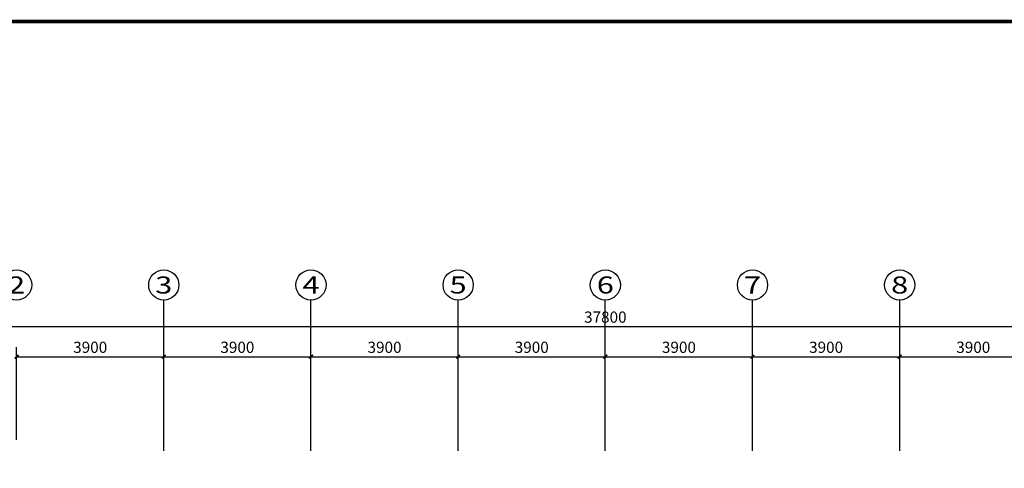
# Model space of a CAD drawing. Extents: x 589159806 to 589447866, y 3092668480 to 3092875480.
# Drawn here: x 589188560 to 589214650, y 3092713481 to 3092725373 of the extents above; entities that cross this region are included whole.
import ezdxf
from ezdxf.enums import TextEntityAlignment as Align

# ---------------------------------------------------------------- set-up
doc = ezdxf.new("R2010")
doc.units = 0
doc.header["$LTSCALE"] = 1000
doc.header["$MEASUREMENT"] = 0
for name, color, linetype in [('AXIS', 3, 'Continuous'), ('AXIS_TEXT', 7, 'Continuous'), ('TEL_TITLE', 7, 'Continuous')]:
    doc.layers.add(name, color=color, linetype=linetype)
doc.styles.add('_TCH_AXIS', font='COMPLEX', dxfattribs={"bigfont": 'GBCBIG'})
doc.styles.add('_TCH_DIM_T3', font='SIMPLEX', dxfattribs={"width": 0.705882, "bigfont": 'GBCBIG'})
doc.styles.add('COMPLEX', font='COMPLEX')
doc.dimstyles.new('_TCH_ARCH&&100', dxfattribs={"dimtxt": 297.5, "dimasz": 100, "dimexe": 250, "dimexo": 300, "dimgap": 100, "dimtad": 1, "dimdec": 0, "dimzin": 0, "dimdsep": 46, "dimtxsty": '_TCH_DIM_T3', "dimblk": 'ARCHTICK', "dimcen": 0.09, "dimclrt": 7, "dimazin": 2, "dimtfac": 1, "dimtdec": 0, "dimtix": 1, "dimtmove": 2, "dimatfit": 3, "dimfxl": 0, "dimtolj": 1, "dimtzin": 0, "dimarcsym": 0})

# ---------------------------------------------------------------- blocks, each defined once
blk = doc.blocks.new('_ArchTick')
at = {"color": 0, "linetype": 'ByBlock', "const_width": 0.4}
blk.add_lwpolyline([(-0.5, -0.5), (0.5, 0.5)], dxfattribs=at)
blk = doc.blocks.new('*D144')
at = {"layer": 'AXIS', "color": 0, "lineweight": -2}
for p, q in [((589188478, 3092714240), (589188478, 3092716690)), ((589192378, 3092714240), (589192378, 3092716690)), ((589188478, 3092716440), (589192378, 3092716440))]:
    blk.add_line(p, q, dxfattribs=at)
at = {"layer": 'Defpoints', "color": 0}
for p in [(589192378, 3092716440), (589188478, 3092713940), (589192378, 3092713940)]:
    blk.add_point(p, dxfattribs=at)
at = {"layer": 'AXIS', "color": 0, "lineweight": -2, "xscale": 100, "yscale": 100, "zscale": 100, "rotation": 180}
blk.add_blockref('_ArchTick', (589188478, 3092716440), dxfattribs=at)
at = {"layer": 'AXIS', "color": 0, "lineweight": -2, "xscale": 100, "yscale": 100, "zscale": 100}
blk.add_blockref('_ArchTick', (589192378, 3092716440), dxfattribs=at)
at = {"layer": 'AXIS', "color": 7, "insert": (589190428, 3092716689), "char_height": 297.5, "attachment_point": 5, "style": '_TCH_DIM_T3'}
blk.add_mtext('\\A1;3900', dxfattribs=at)
blk = doc.blocks.new('*D145')
at = {"layer": 'AXIS', "color": 0, "lineweight": -2}
for p, q in [((589192378, 3092714240), (589192378, 3092716690)), ((589196278, 3092714240), (589196278, 3092716690)), ((589192378, 3092716440), (589196278, 3092716440))]:
    blk.add_line(p, q, dxfattribs=at)
at = {"layer": 'Defpoints', "color": 0}
for p in [(589196278, 3092716440), (589192378, 3092713940), (589196278, 3092713940)]:
    blk.add_point(p, dxfattribs=at)
at = {"layer": 'AXIS', "color": 0, "lineweight": -2, "xscale": 100, "yscale": 100, "zscale": 100, "rotation": 180}
blk.add_blockref('_ArchTick', (589192378, 3092716440), dxfattribs=at)
at = {"layer": 'AXIS', "color": 0, "lineweight": -2, "xscale": 100, "yscale": 100, "zscale": 100}
blk.add_blockref('_ArchTick', (589196278, 3092716440), dxfattribs=at)
at = {"layer": 'AXIS', "color": 7, "insert": (589194328, 3092716689), "char_height": 297.5, "attachment_point": 5, "style": '_TCH_DIM_T3'}
blk.add_mtext('\\A1;3900', dxfattribs=at)
blk = doc.blocks.new('*D146')
at = {"layer": 'AXIS', "color": 0, "lineweight": -2}
for p, q in [((589196278, 3092714240), (589196278, 3092716690)), ((589200178, 3092714240), (589200178, 3092716690)), ((589196278, 3092716440), (589200178, 3092716440))]:
    blk.add_line(p, q, dxfattribs=at)
at = {"layer": 'Defpoints', "color": 0}
for p in [(589200178, 3092716440), (589196278, 3092713940), (589200178, 3092713940)]:
    blk.add_point(p, dxfattribs=at)
at = {"layer": 'AXIS', "color": 0, "lineweight": -2, "xscale": 100, "yscale": 100, "zscale": 100, "rotation": 180}
blk.add_blockref('_ArchTick', (589196278, 3092716440), dxfattribs=at)
at = {"layer": 'AXIS', "color": 0, "lineweight": -2, "xscale": 100, "yscale": 100, "zscale": 100}
blk.add_blockref('_ArchTick', (589200178, 3092716440), dxfattribs=at)
at = {"layer": 'AXIS', "color": 7, "insert": (589198228, 3092716689), "char_height": 297.5, "attachment_point": 5, "style": '_TCH_DIM_T3'}
blk.add_mtext('\\A1;3900', dxfattribs=at)
blk = doc.blocks.new('*D147')
at = {"layer": 'AXIS', "color": 0, "lineweight": -2}
for p, q in [((589200178, 3092714240), (589200178, 3092716690)), ((589204078, 3092714240), (589204078, 3092716690)), ((589200178, 3092716440), (589204078, 3092716440))]:
    blk.add_line(p, q, dxfattribs=at)
at = {"layer": 'Defpoints', "color": 0}
for p in [(589204078, 3092716440), (589200178, 3092713940), (589204078, 3092713940)]:
    blk.add_point(p, dxfattribs=at)
at = {"layer": 'AXIS', "color": 0, "lineweight": -2, "xscale": 100, "yscale": 100, "zscale": 100, "rotation": 180}
blk.add_blockref('_ArchTick', (589200178, 3092716440), dxfattribs=at)
at = {"layer": 'AXIS', "color": 0, "lineweight": -2, "xscale": 100, "yscale": 100, "zscale": 100}
blk.add_blockref('_ArchTick', (589204078, 3092716440), dxfattribs=at)
at = {"layer": 'AXIS', "color": 7, "insert": (589202128, 3092716689), "char_height": 297.5, "attachment_point": 5, "style": '_TCH_DIM_T3'}
blk.add_mtext('\\A1;3900', dxfattribs=at)
blk = doc.blocks.new('*D148')
at = {"layer": 'AXIS', "color": 0, "lineweight": -2}
for p, q in [((589204078, 3092714240), (589204078, 3092716690)), ((589207978, 3092714240), (589207978, 3092716690)), ((589204078, 3092716440), (589207978, 3092716440))]:
    blk.add_line(p, q, dxfattribs=at)
at = {"layer": 'Defpoints', "color": 0}
for p in [(589207978, 3092716440), (589204078, 3092713940), (589207978, 3092713940)]:
    blk.add_point(p, dxfattribs=at)
at = {"layer": 'AXIS', "color": 0, "lineweight": -2, "xscale": 100, "yscale": 100, "zscale": 100, "rotation": 180}
blk.add_blockref('_ArchTick', (589204078, 3092716440), dxfattribs=at)
at = {"layer": 'AXIS', "color": 0, "lineweight": -2, "xscale": 100, "yscale": 100, "zscale": 100}
blk.add_blockref('_ArchTick', (589207978, 3092716440), dxfattribs=at)
at = {"layer": 'AXIS', "color": 7, "insert": (589206028, 3092716689), "char_height": 297.5, "attachment_point": 5, "style": '_TCH_DIM_T3'}
blk.add_mtext('\\A1;3900', dxfattribs=at)
blk = doc.blocks.new('*D149')
at = {"layer": 'AXIS', "color": 0, "lineweight": -2}
for p, q in [((589207978, 3092714240), (589207978, 3092716690)), ((589211878, 3092714240), (589211878, 3092716690)), ((589207978, 3092716440), (589211878, 3092716440))]:
    blk.add_line(p, q, dxfattribs=at)
at = {"layer": 'Defpoints', "color": 0}
for p in [(589211878, 3092716440), (589207978, 3092713940), (589211878, 3092713940)]:
    blk.add_point(p, dxfattribs=at)
at = {"layer": 'AXIS', "color": 0, "lineweight": -2, "xscale": 100, "yscale": 100, "zscale": 100, "rotation": 180}
blk.add_blockref('_ArchTick', (589207978, 3092716440), dxfattribs=at)
at = {"layer": 'AXIS', "color": 0, "lineweight": -2, "xscale": 100, "yscale": 100, "zscale": 100}
blk.add_blockref('_ArchTick', (589211878, 3092716440), dxfattribs=at)
at = {"layer": 'AXIS', "color": 7, "insert": (589209928, 3092716689), "char_height": 297.5, "attachment_point": 5, "style": '_TCH_DIM_T3'}
blk.add_mtext('\\A1;3900', dxfattribs=at)
blk = doc.blocks.new('*D150')
at = {"layer": 'AXIS', "color": 0, "lineweight": -2}
for p, q in [((589211878, 3092714240), (589211878, 3092716690)), ((589215778, 3092714240), (589215778, 3092716690)), ((589211878, 3092716440), (589215778, 3092716440))]:
    blk.add_line(p, q, dxfattribs=at)
at = {"layer": 'Defpoints', "color": 0}
for p in [(589215778, 3092716440), (589211878, 3092713940), (589215778, 3092713940)]:
    blk.add_point(p, dxfattribs=at)
at = {"layer": 'AXIS', "color": 0, "lineweight": -2, "xscale": 100, "yscale": 100, "zscale": 100, "rotation": 180}
blk.add_blockref('_ArchTick', (589211878, 3092716440), dxfattribs=at)
at = {"layer": 'AXIS', "color": 0, "lineweight": -2, "xscale": 100, "yscale": 100, "zscale": 100}
blk.add_blockref('_ArchTick', (589215778, 3092716440), dxfattribs=at)
at = {"layer": 'AXIS', "color": 7, "insert": (589213828, 3092716689), "char_height": 297.5, "attachment_point": 5, "style": '_TCH_DIM_T3'}
blk.add_mtext('\\A1;3900', dxfattribs=at)
blk = doc.blocks.new('*D153')
at = {"layer": 'AXIS', "color": 0, "lineweight": -2}
for p, q in [((589185178, 3092714240), (589185178, 3092717490)), ((589222978, 3092714240), (589222978, 3092717490)), ((589185178, 3092717240), (589222978, 3092717240))]:
    blk.add_line(p, q, dxfattribs=at)
at = {"layer": 'Defpoints', "color": 0}
for p in [(589222978, 3092717240), (589185178, 3092713940), (589222978, 3092713940)]:
    blk.add_point(p, dxfattribs=at)
at = {"layer": 'AXIS', "color": 0, "lineweight": -2, "xscale": 100, "yscale": 100, "zscale": 100, "rotation": 180}
blk.add_blockref('_ArchTick', (589185178, 3092717240), dxfattribs=at)
at = {"layer": 'AXIS', "color": 0, "lineweight": -2, "xscale": 100, "yscale": 100, "zscale": 100}
blk.add_blockref('_ArchTick', (589222978, 3092717240), dxfattribs=at)
at = {"layer": 'AXIS', "color": 7, "insert": (589204078, 3092717489), "char_height": 297.5, "attachment_point": 5, "style": '_TCH_DIM_T3'}
blk.add_mtext('\\A1;37800', dxfattribs=at)
blk = doc.blocks.new('_AXISO')
blk.add_circle((0, 0), 0.5)
at = {"layer": 'AXIS_TEXT', "style": 'COMPLEX', "width": 1.041667}
blk.add_attdef('A', text='', height=0.56, dxfattribs=at).set_placement((-0.25, -0.28), (0.25, -0.28), align=Align.FIT)

msp = doc.modelspace()

# ---------------------------------------------------------------- linework, layer by layer
at = {"layer": 'AXIS', "color": 252}
for p, q in [((589192377.7, 3092713940.2), (589192377.7, 3092717940.2)), ((589196277.7, 3092713940.2), (589196277.7, 3092717940.2)), ((589200177.7, 3092713940.2), (589200177.7, 3092717940.2)), ((589204077.7, 3092713940.2), (589204077.7, 3092717940.2)), ((589207977.7, 3092713940.2), (589207977.7, 3092717940.2)), ((589211877.7, 3092713940.2), (589211877.7, 3092717940.2))]:
    msp.add_line(p, q, dxfattribs=at)
at = {"layer": 'TEL_TITLE', "color": 4, "const_width": 100}
msp.add_lwpolyline([(589179810.5, 3092685323), (589235710.5, 3092685323), (589235710.5, 3092725323), (589179810.5, 3092725323)], close=True, dxfattribs=at)

# ---------------------------------------------------------------- block references
at = {"layer": 'AXIS', "color": 252}
ref = msp.add_blockref('_AXISO', (589188477.7, 3092718340.2), dxfattribs=dict(at, xscale=800, yscale=800, zscale=800))
ref.add_attrib('A', '2', dxfattribs={"layer": 'AXIS_TEXT', "color": 252, "height": 452.5, "style": '_TCH_AXIS', "width": 1.5}).set_placement((589188251.4, 3092718113.9), (589188703.9, 3092718113.9), align=Align.FIT)
ref = msp.add_blockref('_AXISO', (589192377.7, 3092718340.2), dxfattribs=dict(at, xscale=800, yscale=800, zscale=800))
ref.add_attrib('A', '3', dxfattribs={"layer": 'AXIS_TEXT', "color": 252, "height": 452.5, "style": '_TCH_AXIS', "width": 1.5}).set_placement((589192151.4, 3092718113.9), (589192603.9, 3092718113.9), align=Align.FIT)
ref = msp.add_blockref('_AXISO', (589196277.7, 3092718340.2), dxfattribs=dict(at, xscale=800, yscale=800, zscale=800))
ref.add_attrib('A', '4', dxfattribs={"layer": 'AXIS_TEXT', "color": 252, "height": 452.5, "style": '_TCH_AXIS', "width": 1.3125}).set_placement((589196051.4, 3092718113.9), (589196503.9, 3092718113.9), align=Align.FIT)
ref = msp.add_blockref('_AXISO', (589200177.7, 3092718340.2), dxfattribs=dict(at, xscale=800, yscale=800, zscale=800))
ref.add_attrib('A', '5', dxfattribs={"layer": 'AXIS_TEXT', "color": 252, "height": 452.5, "style": '_TCH_AXIS', "width": 1.5}).set_placement((589199951.4, 3092718113.9), (589200403.9, 3092718113.9), align=Align.FIT)
ref = msp.add_blockref('_AXISO', (589204077.7, 3092718340.2), dxfattribs=dict(at, xscale=800, yscale=800, zscale=800))
ref.add_attrib('A', '6', dxfattribs={"layer": 'AXIS_TEXT', "color": 252, "height": 452.5, "style": '_TCH_AXIS', "width": 1.5}).set_placement((589203851.4, 3092718113.9), (589204303.9, 3092718113.9), align=Align.FIT)
ref = msp.add_blockref('_AXISO', (589207977.7, 3092718340.2), dxfattribs=dict(at, xscale=800, yscale=800, zscale=800))
ref.add_attrib('A', '7', dxfattribs={"layer": 'AXIS_TEXT', "color": 252, "height": 452.5, "style": '_TCH_AXIS', "width": 1.5}).set_placement((589207751.4, 3092718113.9), (589208203.9, 3092718113.9), align=Align.FIT)
ref = msp.add_blockref('_AXISO', (589211877.7, 3092718340.2), dxfattribs=dict(at, xscale=800, yscale=800, zscale=800))
ref.add_attrib('A', '8', dxfattribs={"layer": 'AXIS_TEXT', "color": 252, "height": 452.5, "style": '_TCH_AXIS', "width": 1.5}).set_placement((589211651.4, 3092718113.9), (589212103.9, 3092718113.9), align=Align.FIT)

# ---------------------------------------------------------------- dimensions: what is measured, and where the dimension line sits
for p1, p2, distance, picture, middle in [((589185177.7, 3092713940.2), (589222977.7, 3092713940.2), 3300, '*D153', (589204077.7, 3092717489)), ((589188477.7, 3092713940.2), (589192377.7, 3092713940.2), 2500, '*D144', (589190427.7, 3092716689)), ((589192377.7, 3092713940.2), (589196277.7, 3092713940.2), 2500, '*D145', (589194327.7, 3092716689)), ((589196277.7, 3092713940.2), (589200177.7, 3092713940.2), 2500, '*D146', (589198227.7, 3092716689)), ((589200177.7, 3092713940.2), (589204077.7, 3092713940.2), 2500, '*D147', (589202127.7, 3092716689)), ((589204077.7, 3092713940.2), (589207977.7, 3092713940.2), 2500, '*D148', (589206027.7, 3092716689)), ((589207977.7, 3092713940.2), (589211877.7, 3092713940.2), 2500, '*D149', (589209927.7, 3092716689)), ((589211877.7, 3092713940.2), (589215777.7, 3092713940.2), 2500, '*D150', (589213827.7, 3092716689))]:
    dim = msp.add_aligned_dim(p1=p1, p2=p2, distance=distance, dimstyle='_TCH_ARCH&&100', dxfattribs=at)
    dim.commit()
    dim.dimension.update_dxf_attribs({"geometry": picture, "text_midpoint": middle})

doc.saveas('drawing.dxf')
